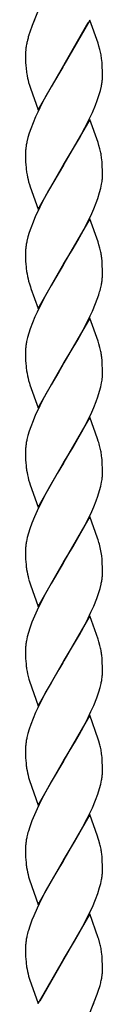
# Model space of a CAD drawing. Units: millimetres. Extents: x 0 to 8410, y 0 to 5940.
# Drawn here: x 3788 to 3806, y 3251 to 3481 of the extents above; entities that cross this region are included whole.
import ezdxf

# ---------------------------------------------------------------- set-up
doc = ezdxf.new("R2010")
doc.units = ezdxf.units.MM
doc.layers.add('YKK_A1', color=4, linetype='Continuous', lineweight=30)

msp = doc.modelspace()

# ---------------------------------------------------------------- linework, layer by layer
at = {"layer": 'YKK_A1', "linetype": 'Continuous', "ltscale": 0.5}
for p, q in [((3791.02, 3483.49), (3789.62, 3480.04)), ((3789.62, 3480.04), (3789.04, 3478.47)), ((3790.11, 3481.25), (3790, 3480.98)), ((3803.09, 3481.26), (3797.02, 3470.77)), ((3797.09, 3470.89), (3802.64, 3480.71)), ((3804.99, 3475.87), (3803.09, 3481.26)), ((3788.79, 3477.7), (3788.75, 3477.57)), ((3788.83, 3477.82), (3788.79, 3477.7)), ((3789.04, 3478.47), (3788.83, 3477.82)), ((3788.39, 3476.2), (3788.36, 3476.08)), ((3788.48, 3476.57), (3788.39, 3476.2)), ((3805.2, 3475.19), (3804.99, 3475.87)), ((3805.42, 3474.36), (3805.2, 3475.19)), ((3788.02, 3473.47), (3788.02, 3473.36)), ((3788.02, 3473.36), (3788.03, 3472.3)), ((3788.03, 3472.3), (3788.06, 3471.33)), ((3788.06, 3471.33), (3788.1, 3470.67)), ((3788.1, 3470.67), (3788.15, 3470.05)), ((3790.95, 3460.28), (3797.02, 3470.77)), ((3797.02, 3470.77), (3796.74, 3470.3)), ((3797.02, 3470.77), (3797.09, 3470.89)), ((3805.91, 3471.3), (3805.86, 3471.9)), ((3805.98, 3470.21), (3805.91, 3471.3)), ((3795.78, 3468.72), (3793.99, 3465.67)), ((3796.74, 3470.3), (3795.78, 3468.72)), ((3806.01, 3469.5), (3805.98, 3470.21)), ((3806.02, 3468.99), (3806.01, 3469.5)), ((3806.02, 3468.18), (3806.02, 3468.99)), ((3788.75, 3466.69), (3788.94, 3466.02)), ((3788.94, 3466.02), (3789.16, 3465.33)), ((3806.01, 3467.62), (3806.02, 3468.18)), ((3789.16, 3465.33), (3790.95, 3460.28)), ((3792.87, 3463.65), (3791.94, 3461.9)), ((3793.99, 3465.67), (3792.87, 3463.65)), ((3804.79, 3462.47), (3805.25, 3463.84)), ((3805.25, 3463.84), (3805.53, 3464.84)), ((3805.53, 3464.84), (3805.76, 3465.8)), ((3791.94, 3461.9), (3790.89, 3459.76)), ((3803.65, 3459.65), (3804.4, 3461.42)), ((3804.4, 3461.42), (3804.79, 3462.47)), ((3790.89, 3459.76), (3790.4, 3458.69)), ((3803.16, 3458.57), (3803.65, 3459.65)), ((3789.79, 3457.26), (3789.25, 3455.86)), ((3790.4, 3458.69), (3789.79, 3457.26)), ((3803.09, 3458.05), (3797.02, 3447.56)), ((3801.92, 3456.08), (3803.16, 3458.57)), ((3804.99, 3452.65), (3803.09, 3458.05)), ((3788.9, 3454.83), (3788.6, 3453.82)), ((3789.25, 3455.86), (3788.9, 3454.83)), ((3800.62, 3453.66), (3801.92, 3456.08)), ((3788.6, 3453.82), (3788.35, 3452.84)), ((3799.5, 3451.71), (3800.62, 3453.66)), ((3805.2, 3451.98), (3804.99, 3452.65)), ((3788.03, 3450.43), (3788.02, 3450.15)), ((3788.02, 3450.15), (3788.03, 3449.08)), ((3788.06, 3451), (3788.03, 3450.43)), ((3797.16, 3447.79), (3799.5, 3451.71)), ((3805.42, 3451.15), (3805.2, 3451.98)), ((3788.03, 3449.08), (3788.06, 3448.12)), ((3788.06, 3448.12), (3788.1, 3447.45)), ((3790.95, 3437.06), (3797.02, 3447.56)), ((3797.02, 3447.56), (3796.88, 3447.33)), ((3797.02, 3447.56), (3797.16, 3447.79)), ((3805.91, 3448.09), (3805.86, 3448.68)), ((3805.98, 3447), (3805.91, 3448.09)), ((3788.1, 3447.45), (3788.15, 3446.83)), ((3796.88, 3447.33), (3793.43, 3441.46)), ((3806.01, 3446.29), (3805.98, 3447)), ((3806.02, 3445.78), (3806.01, 3446.29)), ((3806.02, 3444.97), (3806.02, 3445.78)), ((3788.75, 3443.47), (3788.94, 3442.81)), ((3805.62, 3441.95), (3805.82, 3442.91)), ((3805.82, 3442.91), (3805.92, 3443.52)), ((3806.01, 3444.41), (3806.02, 3444.97)), ((3788.94, 3442.81), (3789.11, 3442.29)), ((3789.11, 3442.29), (3790.95, 3437.06)), ((3793.43, 3441.46), (3791.94, 3438.69)), ((3804.92, 3439.6), (3805.35, 3440.96)), ((3805.35, 3440.96), (3805.62, 3441.95)), ((3791.94, 3438.69), (3790.89, 3436.55)), ((3803.96, 3437.14), (3804.53, 3438.56)), ((3804.53, 3438.56), (3804.92, 3439.6)), ((3790.89, 3436.55), (3790.4, 3435.48)), ((3802.64, 3434.28), (3803.49, 3436.07)), ((3803.49, 3436.07), (3803.96, 3437.14)), ((3789.79, 3434.05), (3789.25, 3432.65)), ((3790.4, 3435.48), (3789.79, 3434.05)), ((3803.09, 3434.84), (3797.02, 3424.35)), ((3801.55, 3432.16), (3802.64, 3434.28)), ((3804.99, 3429.44), (3803.09, 3434.84)), ((3788.9, 3431.62), (3788.6, 3430.61)), ((3789.25, 3432.65), (3788.9, 3431.62)), ((3800.24, 3429.78), (3801.55, 3432.16)), ((3788.6, 3430.61), (3788.35, 3429.63)), ((3799.14, 3427.87), (3800.24, 3429.78)), ((3805.2, 3428.77), (3804.99, 3429.44)), ((3788.03, 3427.22), (3788.02, 3426.94)), ((3788.02, 3426.94), (3788.03, 3425.87)), ((3788.06, 3427.79), (3788.03, 3427.22)), ((3797.16, 3424.58), (3799.14, 3427.87)), ((3805.42, 3427.94), (3805.2, 3428.77)), ((3788.03, 3425.87), (3788.06, 3424.91)), ((3788.06, 3424.91), (3788.1, 3424.24)), ((3797.02, 3424.35), (3797.16, 3424.58)), ((3805.91, 3424.88), (3805.84, 3425.67)), ((3805.98, 3423.79), (3805.91, 3424.88)), ((3788.1, 3424.24), (3788.15, 3423.62)), ((3790.95, 3413.86), (3797.02, 3424.35)), ((3796.88, 3424.12), (3795.09, 3421.13)), ((3797.02, 3424.35), (3796.88, 3424.12)), ((3806.01, 3423.08), (3805.98, 3423.79)), ((3806.02, 3422.57), (3806.01, 3423.08)), ((3806.02, 3421.76), (3806.02, 3422.57)), ((3788.75, 3420.26), (3788.94, 3419.6)), ((3795.09, 3421.13), (3793.99, 3419.24)), ((3806.01, 3421.2), (3806.02, 3421.76)), ((3788.94, 3419.6), (3789.16, 3418.91)), ((3789.16, 3418.91), (3789.28, 3418.55)), ((3789.28, 3418.55), (3790.95, 3413.86)), ((3793.99, 3419.24), (3792.68, 3416.88)), ((3805.53, 3418.42), (3805.76, 3419.38)), ((3792.68, 3416.88), (3791.58, 3414.77)), ((3804.4, 3415), (3804.79, 3416.05)), ((3804.79, 3416.05), (3805.15, 3417.08)), ((3790.72, 3412.98), (3790.24, 3411.91)), ((3791.58, 3414.77), (3790.72, 3412.98)), ((3803.16, 3412.15), (3803.65, 3413.22)), ((3803.65, 3413.22), (3804.4, 3415)), ((3790.24, 3411.91), (3789.65, 3410.49)), ((3803.09, 3411.63), (3797.02, 3401.14)), ((3802.28, 3410.36), (3803.16, 3412.15)), ((3804.99, 3406.23), (3803.09, 3411.63)), ((3789.13, 3409.09), (3788.79, 3408.07)), ((3789.65, 3410.49), (3789.13, 3409.09)), ((3801.18, 3408.26), (3802.28, 3410.36)), ((3788.51, 3407.07), (3788.29, 3406.11)), ((3788.79, 3408.07), (3788.51, 3407.07)), ((3797.16, 3401.37), (3800.24, 3406.57)), ((3800.24, 3406.57), (3801.18, 3408.26)), ((3805.2, 3405.56), (3804.99, 3406.23)), ((3788.04, 3404.29), (3788.02, 3403.72)), ((3805.42, 3404.73), (3805.2, 3405.56)), ((3788.02, 3403.72), (3788.03, 3402.66)), ((3788.03, 3402.66), (3788.06, 3401.7)), ((3788.06, 3401.7), (3788.1, 3401.03)), ((3805.91, 3401.66), (3805.84, 3402.45)), ((3805.98, 3400.58), (3805.91, 3401.66)), ((3788.1, 3401.03), (3788.15, 3400.41)), ((3790.95, 3390.64), (3797.02, 3401.14)), ((3796.74, 3400.67), (3795.78, 3399.09)), ((3797.02, 3401.14), (3796.74, 3400.67)), ((3797.02, 3401.14), (3797.16, 3401.37)), ((3806.01, 3399.86), (3805.98, 3400.58)), ((3806.02, 3399.36), (3806.01, 3399.86)), ((3806.02, 3398.55), (3806.02, 3399.36)), ((3788.75, 3397.05), (3788.94, 3396.38)), ((3795.78, 3399.09), (3793.99, 3396.03)), ((3805.82, 3396.48), (3805.92, 3397.1)), ((3806.01, 3397.98), (3806.02, 3398.55)), ((3788.94, 3396.38), (3789.05, 3396.04)), ((3789.05, 3396.04), (3790.95, 3390.64)), ((3793.99, 3396.03), (3792.87, 3394.02)), ((3804.92, 3393.18), (3805.35, 3394.54)), ((3805.35, 3394.54), (3805.62, 3395.53)), ((3805.62, 3395.53), (3805.82, 3396.48)), ((3791.94, 3392.27), (3790.89, 3390.13)), ((3792.87, 3394.02), (3791.94, 3392.27)), ((3804.53, 3392.14), (3804.92, 3393.18)), ((3790.89, 3390.13), (3790.4, 3389.06)), ((3803.49, 3389.65), (3803.96, 3390.72)), ((3803.96, 3390.72), (3804.53, 3392.14)), ((3790.4, 3389.06), (3789.79, 3387.63)), ((3803.09, 3388.42), (3797.02, 3377.92)), ((3801.18, 3385.05), (3802.64, 3387.86)), ((3802.64, 3387.86), (3803.49, 3389.65)), ((3804.88, 3383.37), (3803.09, 3388.42)), ((3789.25, 3386.23), (3788.9, 3385.2)), ((3789.79, 3387.63), (3789.25, 3386.23)), ((3788.6, 3384.19), (3788.35, 3383.21)), ((3788.9, 3385.2), (3788.6, 3384.19)), ((3799.14, 3381.45), (3800.24, 3383.36)), ((3800.24, 3383.36), (3801.18, 3385.05)), ((3805.04, 3382.85), (3804.88, 3383.37)), ((3788.03, 3380.79), (3788.02, 3380.51)), ((3788.06, 3381.37), (3788.03, 3380.79)), ((3797.16, 3378.16), (3799.14, 3381.45)), ((3788.02, 3380.51), (3788.03, 3379.45)), ((3788.03, 3379.45), (3788.06, 3378.49)), ((3788.06, 3378.49), (3788.1, 3377.82)), ((3805.91, 3378.45), (3805.86, 3379.05)), ((3805.98, 3377.37), (3805.91, 3378.45)), ((3788.1, 3377.82), (3788.15, 3377.2)), ((3790.95, 3367.43), (3797.02, 3377.92)), ((3796.88, 3377.69), (3795.44, 3375.3)), ((3797.02, 3377.92), (3796.88, 3377.69)), ((3797.02, 3377.92), (3797.16, 3378.16)), ((3806.01, 3376.65), (3805.98, 3377.37)), ((3806.02, 3376.15), (3806.01, 3376.65)), ((3806.02, 3375.34), (3806.02, 3376.15)), ((3788.75, 3373.84), (3788.94, 3373.17)), ((3795.44, 3375.3), (3793.62, 3372.16)), ((3805.82, 3373.27), (3805.92, 3373.89)), ((3806.01, 3374.77), (3806.02, 3375.34)), ((3788.94, 3373.17), (3789.11, 3372.66)), ((3789.11, 3372.66), (3790.95, 3367.43)), ((3793.62, 3372.16), (3792.87, 3370.8)), ((3805.35, 3371.33), (3805.62, 3372.32)), ((3805.62, 3372.32), (3805.82, 3373.27)), ((3792.87, 3370.8), (3791.76, 3368.7)), ((3804.53, 3368.93), (3804.92, 3369.97)), ((3804.92, 3369.97), (3805.35, 3371.33)), ((3791.76, 3368.7), (3790.72, 3366.56)), ((3803.49, 3366.44), (3803.96, 3367.51)), ((3803.96, 3367.51), (3804.53, 3368.93)), ((3790.09, 3365.13), (3789.51, 3363.71)), ((3790.72, 3366.56), (3790.09, 3365.13)), ((3803.09, 3365.21), (3797.02, 3354.71)), ((3801.55, 3362.53), (3802.64, 3364.65)), ((3802.64, 3364.65), (3803.49, 3366.44)), ((3804.88, 3360.16), (3803.09, 3365.21)), ((3789.01, 3362.32), (3788.69, 3361.31)), ((3789.51, 3363.71), (3789.01, 3362.32)), ((3800.24, 3360.15), (3801.55, 3362.53)), ((3788.43, 3360.32), (3788.23, 3359.37)), ((3788.69, 3361.31), (3788.43, 3360.32)), ((3799.14, 3358.24), (3800.24, 3360.15)), ((3804.99, 3359.81), (3804.88, 3360.16)), ((3797.16, 3354.95), (3799.14, 3358.24)), ((3805.2, 3359.13), (3804.99, 3359.81)), ((3788.03, 3357.58), (3788.02, 3357.3)), ((3788.02, 3357.3), (3788.03, 3356.24)), ((3788.03, 3356.24), (3788.06, 3355.28)), ((3805.91, 3355.24), (3805.84, 3356.03)), ((3788.06, 3355.28), (3788.1, 3354.61)), ((3788.1, 3354.61), (3788.15, 3353.99)), ((3790.95, 3344.22), (3797.02, 3354.71)), ((3796.88, 3354.48), (3793.99, 3349.61)), ((3797.02, 3354.71), (3796.88, 3354.48)), ((3797.02, 3354.71), (3797.16, 3354.95)), ((3805.98, 3354.16), (3805.91, 3355.24)), ((3806.01, 3353.44), (3805.98, 3354.16)), ((3806.02, 3352.93), (3806.01, 3353.44)), ((3806.02, 3352.13), (3806.02, 3352.93)), ((3788.75, 3350.63), (3788.94, 3349.96)), ((3788.94, 3349.96), (3789.16, 3349.28)), ((3789.16, 3349.28), (3790.95, 3344.22)), ((3793.99, 3349.61), (3792.68, 3347.25)), ((3805.45, 3348.45), (3805.69, 3349.43)), ((3792.68, 3347.25), (3791.58, 3345.14)), ((3804.67, 3346.07), (3805.15, 3347.45)), ((3805.15, 3347.45), (3805.45, 3348.45)), ((3791.58, 3345.14), (3790.72, 3343.35)), ((3803.32, 3342.87), (3803.96, 3344.3)), ((3803.96, 3344.3), (3804.67, 3346.07)), ((3790.09, 3341.92), (3789.51, 3340.51)), ((3790.72, 3343.35), (3790.09, 3341.92)), ((3803.09, 3342), (3797.02, 3331.5)), ((3802.64, 3341.44), (3803.32, 3342.87)), ((3804.99, 3336.6), (3803.09, 3342)), ((3789.51, 3340.51), (3789.01, 3339.12)), ((3800.62, 3337.61), (3801.55, 3339.32)), ((3801.55, 3339.32), (3802.64, 3341.44)), ((3788.43, 3337.11), (3788.23, 3336.16)), ((3788.69, 3338.1), (3788.43, 3337.11)), ((3789.01, 3339.12), (3788.69, 3338.1)), ((3799.5, 3335.65), (3800.62, 3337.61)), ((3797.16, 3331.74), (3799.5, 3335.65)), ((3805.2, 3335.92), (3804.99, 3336.6)), ((3805.42, 3335.09), (3805.2, 3335.92)), ((3788.03, 3334.37), (3788.02, 3334.09)), ((3788.02, 3334.09), (3788.03, 3333.03)), ((3788.03, 3333.03), (3788.06, 3332.07)), ((3805.91, 3332.03), (3805.84, 3332.82)), ((3788.06, 3332.07), (3788.1, 3331.4)), ((3788.1, 3331.4), (3788.15, 3330.78)), ((3790.95, 3321.01), (3797.02, 3331.5)), ((3796.74, 3331.03), (3795.78, 3329.45)), ((3797.02, 3331.5), (3796.74, 3331.03)), ((3797.02, 3331.5), (3797.16, 3331.74)), ((3805.98, 3330.94), (3805.91, 3332.03)), ((3806.01, 3330.23), (3805.98, 3330.94)), ((3806.02, 3329.72), (3806.01, 3330.23)), ((3795.78, 3329.45), (3793.99, 3326.4)), ((3806.02, 3328.91), (3806.02, 3329.72)), ((3806.02, 3328.63), (3806.02, 3328.91)), ((3788.8, 3327.25), (3788.94, 3326.75)), ((3788.94, 3326.75), (3790.95, 3321.01)), ((3793.99, 3326.4), (3792.87, 3324.38)), ((3805.45, 3325.24), (3805.69, 3326.22)), ((3805.87, 3327.16), (3805.95, 3327.76)), ((3792.87, 3324.38), (3791.94, 3322.63)), ((3804.67, 3322.85), (3805.15, 3324.23)), ((3805.15, 3324.23), (3805.45, 3325.24)), ((3791.94, 3322.63), (3790.89, 3320.5)), ((3803.32, 3319.66), (3803.96, 3321.09)), ((3803.96, 3321.09), (3804.67, 3322.85)), ((3790.4, 3319.42), (3789.79, 3318)), ((3790.89, 3320.5), (3790.4, 3319.42)), ((3803.09, 3318.79), (3797.02, 3308.29)), ((3802.64, 3318.23), (3803.32, 3319.66)), ((3805.04, 3313.22), (3803.09, 3318.79)), ((3789.25, 3316.59), (3788.9, 3315.56)), ((3789.79, 3318), (3789.25, 3316.59)), ((3801.55, 3316.11), (3802.64, 3318.23)), ((3788.6, 3314.55), (3788.35, 3313.58)), ((3788.9, 3315.56), (3788.6, 3314.55)), ((3799.68, 3312.75), (3800.62, 3314.39)), ((3800.62, 3314.39), (3801.55, 3316.11)), ((3788.06, 3311.73), (3788.03, 3311.16)), ((3797.16, 3308.53), (3799.68, 3312.75)), ((3805.2, 3312.71), (3805.04, 3313.22)), ((3805.42, 3311.88), (3805.2, 3312.71)), ((3788.03, 3311.16), (3788.02, 3310.88)), ((3788.02, 3310.88), (3788.03, 3309.82)), ((3788.03, 3309.82), (3788.06, 3308.85)), ((3805.91, 3308.82), (3805.86, 3309.42)), ((3788.06, 3308.85), (3788.1, 3308.19)), ((3788.1, 3308.19), (3788.15, 3307.57)), ((3790.95, 3297.8), (3797.02, 3308.29)), ((3796.88, 3308.06), (3793.99, 3303.19)), ((3797.02, 3308.29), (3796.88, 3308.06)), ((3797.02, 3308.29), (3797.16, 3308.53)), ((3805.98, 3307.73), (3805.91, 3308.82)), ((3806.01, 3307.02), (3805.98, 3307.73)), ((3806.02, 3306.51), (3806.01, 3307.02)), ((3806.02, 3305.7), (3806.02, 3306.51)), ((3806.02, 3305.42), (3806.02, 3305.7)), ((3788.75, 3304.21), (3788.94, 3303.54)), ((3788.94, 3303.54), (3790.95, 3297.8)), ((3793.99, 3303.19), (3792.68, 3300.83)), ((3805.35, 3301.7), (3805.62, 3302.68)), ((3805.62, 3302.68), (3805.82, 3303.64)), ((3792.68, 3300.83), (3791.76, 3299.07)), ((3804.4, 3298.94), (3804.92, 3300.34)), ((3804.92, 3300.34), (3805.35, 3301.7)), ((3791.76, 3299.07), (3790.72, 3296.93)), ((3803.65, 3297.16), (3804.4, 3298.94)), ((3790.72, 3296.93), (3790.09, 3295.5)), ((3802.46, 3294.66), (3803.16, 3296.09)), ((3803.16, 3296.09), (3803.65, 3297.16)), ((3789.51, 3294.08), (3789.01, 3292.69)), ((3790.09, 3295.5), (3789.51, 3294.08)), ((3803.09, 3295.57), (3797.02, 3285.08)), ((3801.18, 3292.2), (3802.46, 3294.66)), ((3804.88, 3290.52), (3803.09, 3295.57)), ((3789.01, 3292.69), (3788.69, 3291.68)), ((3800.43, 3290.85), (3801.18, 3292.2)), ((3797.16, 3285.31), (3799.5, 3289.22)), ((3799.5, 3289.22), (3800.43, 3290.85)), ((3805.04, 3290), (3804.88, 3290.52)), ((3805.2, 3289.5), (3805.04, 3290)), ((3805.42, 3288.67), (3805.2, 3289.5)), ((3788.03, 3287.95), (3788.02, 3287.67)), ((3788.02, 3287.67), (3788.03, 3286.6)), ((3788.06, 3288.52), (3788.03, 3287.95)), ((3788.03, 3286.6), (3788.06, 3285.64)), ((3805.91, 3285.61), (3805.84, 3286.4)), ((3788.06, 3285.64), (3788.1, 3284.98)), ((3788.1, 3284.98), (3788.15, 3284.35)), ((3790.95, 3274.58), (3797.02, 3285.08)), ((3796.88, 3284.85), (3795.09, 3281.86)), ((3797.02, 3285.08), (3796.88, 3284.85)), ((3797.02, 3285.08), (3797.16, 3285.31)), ((3805.98, 3284.52), (3805.91, 3285.61)), ((3806.01, 3283.81), (3805.98, 3284.52)), ((3795.09, 3281.86), (3793.99, 3279.98)), ((3806.02, 3283.3), (3806.01, 3283.81)), ((3806.02, 3282.49), (3806.02, 3283.3)), ((3806.02, 3282.21), (3806.02, 3282.49)), ((3788.75, 3280.99), (3788.94, 3280.33)), ((3788.94, 3280.33), (3790.95, 3274.58)), ((3793.99, 3279.98), (3792.87, 3277.96)), ((3805.35, 3278.49), (3805.62, 3279.47)), ((3805.62, 3279.47), (3805.82, 3280.43)), ((3792.87, 3277.96), (3791.76, 3275.86)), ((3804.92, 3277.13), (3805.35, 3278.49)), ((3791.76, 3275.86), (3790.72, 3273.71)), ((3803.65, 3273.95), (3804.4, 3275.73)), ((3804.4, 3275.73), (3804.92, 3277.13)), ((3790.72, 3273.71), (3789.94, 3271.93)), ((3802.46, 3271.45), (3803.16, 3272.88)), ((3803.16, 3272.88), (3803.65, 3273.95)), ((3789.51, 3270.87), (3789.01, 3269.48)), ((3789.94, 3271.93), (3789.51, 3270.87)), ((3803.09, 3272.36), (3797.02, 3261.87)), ((3801.18, 3268.99), (3802.46, 3271.45)), ((3805.04, 3266.79), (3803.09, 3272.36)), ((3789.01, 3269.48), (3788.69, 3268.46)), ((3800.43, 3267.64), (3801.18, 3268.99)), ((3797.16, 3262.1), (3799.5, 3266.01)), ((3799.5, 3266.01), (3800.43, 3267.64)), ((3805.15, 3266.45), (3805.04, 3266.79)), ((3805.42, 3265.46), (3805.15, 3266.45)), ((3788.03, 3264.73), (3788.02, 3264.45)), ((3788.02, 3264.45), (3788.03, 3263.39)), ((3788.06, 3265.31), (3788.03, 3264.73)), ((3788.03, 3263.39), (3788.06, 3262.43)), ((3788.06, 3262.43), (3788.1, 3261.76)), ((3788.1, 3261.76), (3788.15, 3261.14)), ((3790.95, 3251.38), (3797.02, 3261.87)), ((3796.95, 3261.75), (3791.41, 3251.93)), ((3797.02, 3261.87), (3796.95, 3261.75)), ((3797.02, 3261.87), (3797.16, 3262.1)), ((3805.91, 3262.39), (3805.86, 3262.99)), ((3805.98, 3261.31), (3805.91, 3262.39)), ((3806.01, 3260.59), (3805.98, 3261.31)), ((3806.02, 3260.09), (3806.01, 3260.59)), ((3806.02, 3259.28), (3806.02, 3260.09)), ((3788.75, 3257.78), (3788.94, 3257.12)), ((3788.94, 3257.12), (3790.95, 3251.38)), ((3805.73, 3256.76), (3805.84, 3257.36)), ((3805.84, 3257.36), (3805.86, 3257.48)), ((3805.86, 3257.48), (3805.88, 3257.6)), ((3804.79, 3253.56), (3805.11, 3254.49)), ((3805.11, 3254.49), (3805.39, 3255.39)), ((3805.39, 3255.39), (3805.46, 3255.64)), ((3803.02, 3249.02), (3804.79, 3253.56)), ((3803.88, 3251.26), (3804.11, 3251.81))]:
    msp.add_line(p, q, dxfattribs=at)
for centre, radius, start, end in [((3813.61, 3470.16), 25.94, 163.398, 165.6898), ((3814.88, 3470.51), 27.1, 168.1403, 170.4321), ((3806.92, 3472.87), 18.9, 175.8971, 178.1889), ((3807.86, 3472.22), 19.9, 171.9256, 174.2173), ((3775.93, 3467.46), 30.29, 10.8828, 13.1746), ((3773.77, 3468), 32.32, 6.9247, 9.2164), ((3821.35, 3473.41), 33.37, 185.7821, 188.0739), ((3813.96, 3473.21), 26.04, 189.9224, 194.5054), ((3782.59, 3470.23), 23.59, 349.1821, 351.4739), ((3783.84, 3469.4), 22.24, 353.1115, 355.4032), ((3811.76, 3447.85), 23.93, 167.955, 170.2468), ((3810.62, 3448.64), 22.68, 171.7291, 174.0209), ((3776.05, 3444.25), 30.17, 10.9323, 13.2241), ((3773.65, 3444.79), 32.45, 6.8937, 9.1854), ((3816.84, 3449.6), 28.82, 185.5044, 187.7962), ((3816.19, 3450.43), 28.31, 189.6388, 194.2219), ((3783.84, 3446.19), 22.24, 353.1115, 355.4032), ((3811.76, 3424.64), 23.93, 167.955, 170.2468), ((3810.62, 3425.43), 22.68, 171.7291, 174.0209), ((3776.05, 3421.04), 30.17, 10.9323, 13.2241), ((3778.51, 3422.21), 27.54, 7.2049, 9.4966), ((3816.84, 3426.39), 28.82, 185.5044, 187.7962), ((3816.19, 3427.22), 28.31, 189.6388, 194.2219), ((3782.71, 3423.81), 23.46, 349.1308, 351.4226), ((3783.71, 3422.98), 22.36, 353.1435, 355.4353), ((3771.84, 3427.45), 34.88, 342.7056, 344.9974), ((3811.46, 3401.67), 23.59, 169.1522, 171.444), ((3810.33, 3402.52), 22.36, 173.1754, 175.4672), ((3775.93, 3397.82), 30.29, 10.8828, 13.1746), ((3778.51, 3399), 27.54, 7.2049, 9.4966), ((3816.84, 3403.18), 28.82, 185.5044, 187.7962), ((3816.19, 3404.01), 28.31, 189.6388, 194.2219), ((3783.84, 3399.77), 22.24, 353.1115, 355.4032), ((3811.89, 3378.22), 24.06, 168.0113, 170.3031), ((3810.62, 3379.01), 22.68, 171.7291, 174.0209), ((3771.99, 3372.7), 34.58, 14.7796, 17.0714), ((3775.93, 3374.61), 30.29, 10.8828, 13.1746), ((3773.77, 3375.16), 32.32, 6.9247, 9.2164), ((3816.71, 3379.97), 28.7, 185.5333, 187.8251), ((3816.19, 3380.8), 28.31, 189.6388, 194.2219), ((3783.84, 3376.56), 22.24, 353.1115, 355.4032), ((3809.83, 3356.42), 21.84, 174.6517, 176.9434), ((3811.04, 3355.51), 23.14, 170.4045, 172.6962), ((3779.68, 3352.27), 26.42, 8.1818, 15.0552), ((3816.79, 3356.75), 28.77, 185.516, 187.8077), ((3816.17, 3357.59), 28.29, 189.6467, 194.2297), ((3783.41, 3353.63), 22.7, 351.7369, 354.0287), ((3784.64, 3352.66), 21.39, 356.2744, 358.5661), ((3782.25, 3354.42), 23.97, 347.972, 350.2637), ((3809.82, 3333.21), 21.82, 174.6492, 176.941), ((3811.04, 3332.3), 23.14, 170.4045, 172.6962), ((3775.95, 3328.19), 30.27, 10.8927, 13.1844), ((3778.52, 3329.37), 27.53, 7.2087, 9.5004), ((3816.8, 3333.54), 28.78, 185.5131, 187.8048), ((3808.36, 3332.73), 20.32, 188.7566, 195.63), ((3784.21, 3329.8), 21.84, 354.6517, 356.9434), ((3782.25, 3331.21), 23.97, 347.972, 350.2637), ((3810.64, 3309.37), 22.7, 171.7369, 174.0287), ((3811.81, 3308.58), 23.98, 167.9776, 170.2694), ((3775.95, 3304.98), 30.27, 10.8927, 13.1844), ((3773.73, 3305.52), 32.36, 6.9154, 9.2071), ((3816.8, 3310.33), 28.78, 185.5131, 187.8048), ((3816.18, 3311.16), 28.3, 189.6441, 194.2271), ((3784.21, 3306.59), 21.84, 354.6517, 356.9434), ((3783.01, 3307.5), 23.13, 350.3999, 352.6917), ((3821.27, 3282.58), 33.82, 164.407, 166.6987), ((3810.64, 3286.16), 22.7, 171.7369, 174.0287), ((3811.81, 3285.37), 23.98, 167.9776, 170.2694), ((3775.97, 3281.77), 30.26, 10.8976, 13.1894), ((3778.53, 3282.94), 27.52, 7.2124, 9.5042), ((3816.8, 3287.12), 28.78, 185.5131, 187.8048), ((3816.18, 3287.95), 28.3, 189.6415, 194.2245), ((3784.21, 3283.38), 21.84, 354.6517, 356.9434), ((3783.01, 3284.28), 23.13, 350.3999, 352.6917), ((3821.28, 3259.37), 33.83, 164.4123, 166.704), ((3810.65, 3262.95), 22.71, 171.7408, 174.0326), ((3811.81, 3262.16), 23.98, 167.9776, 170.2694), ((3775.94, 3258.55), 30.28, 10.8878, 13.1795), ((3773.73, 3259.1), 32.36, 6.9154, 9.2071), ((3816.77, 3263.91), 28.76, 185.5189, 187.8106), ((3816.18, 3264.74), 28.3, 189.6441, 194.2271), ((3793.68, 3259.42), 12.35, 354.7475, 359.3306), ((3777.62, 3263.02), 28.8, 345.1678, 347.4595), ((3788.64, 3260.15), 17.43, 351.6017, 353.8934)]:
    msp.add_arc(centre, radius, start, end, dxfattribs=at)

doc.saveas('drawing.dxf')
